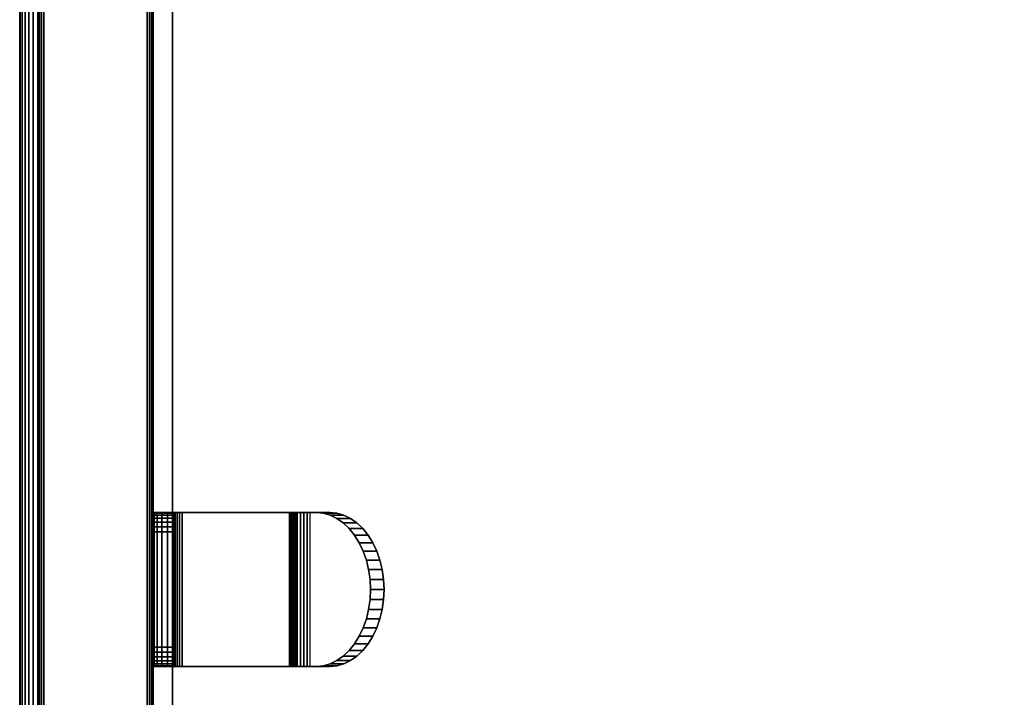
# Model space of a CAD drawing. Units: inches. Extents: x -0.2 to 60.2, y -20.1 to 0.
# Drawn here: x 0 to 6.4, y -10.4 to -6 of the extents above; entities that cross this region are included whole.
import ezdxf

# ---------------------------------------------------------------- set-up
doc = ezdxf.new("R2010")
doc.units = ezdxf.units.IN
doc.header["$MEASUREMENT"] = 0
for name, color, linetype in [('A-FURN-3-STOR-HRDWR-HANGER', 251, 'Continuous'), ('A-FURN-3-STOR-LWR-WD-BTTM-SRFC-HORZ', 255, 'Continuous'), ('A-FURN-3-STOR-LWR-WD-SDPNL-EDGE-HORZ', 255, 'Continuous'), ('A-FURN-3-STOR-LWR-WD-SDPNL-SRFC-VERT', 255, 'Continuous'), ('A-FURN-3-STOR-LWR-WD-SHLF-CORE', 255, 'Continuous'), ('A-FURN-3-STOR-LWR-WD-SHLF-SRFC-HORZ', 255, 'Continuous'), ('A-FURN-3-STOR-LWR-WD-TOP-EDGE-HORZ', 255, 'Continuous'), ('A-FURN-3-STOR-LWR-WD-TOP-SRFC-HORZ', 255, 'Continuous')]:
    doc.layers.add(name, color=color, linetype=linetype)

msp = doc.modelspace()

# ---------------------------------------------------------------- linework, layer by layer
at = {"layer": 'A-FURN-3-STOR-HRDWR-HANGER'}
for points, invisible_edges in [([(0.868, -9.2035, 32.9026), (0.993, -9.2035, 32.9026), (0.993, -9.2035, 31.5896), (0.868, -9.2035, 31.5896)], 4), ([(0.993, -9.2035, 31.5896), (0.9951, -9.2035, 31.5735), (0.8744, -9.2035, 31.5412), (0.868, -9.2035, 31.5896)], 10), ([(0.9951, -9.2035, 31.5735), (1.0013, -9.2035, 31.5586), (0.8931, -9.2035, 31.4961), (0.8744, -9.2035, 31.5412)], 10), ([(1.0013, -9.2035, 31.5586), (1.0112, -9.2035, 31.5457), (0.9228, -9.2035, 31.4573), (0.8931, -9.2035, 31.4961)], 10), ([(1.0112, -9.2035, 31.5457), (1.024, -9.2035, 31.5359), (0.9615, -9.2035, 31.4276), (0.9228, -9.2035, 31.4573)], 10), ([(1.024, -9.2035, 31.5359), (1.039, -9.2035, 31.5297), (1.0066, -9.2035, 31.4089), (0.9615, -9.2035, 31.4276)], 10), ([(0.993, -10.1992, 32.9349), (0.993, -10.2035, 32.9026), (0.993, -9.2035, 32.9026), (0.993, -9.2078, 32.9349)], 10), ([(0.993, -10.2035, 31.5896), (0.993, -9.2035, 31.5896), (0.993, -9.2035, 32.9026), (0.993, -10.2035, 32.9026)], 4), ([(0.993, -10.1868, 32.9651), (0.993, -10.1992, 32.9349), (0.993, -9.2078, 32.9349), (0.993, -9.2202, 32.9651)], 10), ([(1.039, -9.2035, 31.5297), (1.055, -9.2035, 31.5276), (1.055, -9.2035, 31.4026), (1.0066, -9.2035, 31.4089)], 10), ([(1.754, -9.2035, 31.5276), (1.754, -9.2035, 31.4026), (1.055, -9.2035, 31.4026), (1.055, -9.2035, 31.5276)], 5), ([(1.7784, -9.2035, 31.4042), (1.754, -9.2035, 31.4026), (1.754, -9.2035, 31.5276), (1.7621, -9.2035, 31.5281)], 10), ([(1.8024, -9.2035, 31.4089), (1.7784, -9.2035, 31.4042), (1.7621, -9.2035, 31.5281), (1.77, -9.2035, 31.5297)], 10), ([(1.8256, -9.2035, 31.4168), (1.8024, -9.2035, 31.4089), (1.77, -9.2035, 31.5297), (1.7777, -9.2035, 31.5323)], 10), ([(1.8475, -9.2035, 31.4276), (1.8256, -9.2035, 31.4168), (1.7777, -9.2035, 31.5323), (1.785, -9.2035, 31.5359)], 10), ([(1.8678, -9.2035, 31.4412), (1.8475, -9.2035, 31.4276), (1.785, -9.2035, 31.5359), (1.7917, -9.2035, 31.5404)], 10), ([(1.8862, -9.2035, 31.4573), (1.8678, -9.2035, 31.4412), (1.7917, -9.2035, 31.5404), (1.7978, -9.2035, 31.5457)], 10), ([(1.9262, -9.2035, 31.6741), (2.0146, -9.2035, 31.5857), (1.8862, -9.2035, 31.4573), (1.7978, -9.2035, 31.5457)], 4), ([(1.9262, -9.2035, 31.6741), (1.7978, -9.2035, 31.5457), (1.7978, -10.2035, 31.5457), (1.9262, -10.2035, 31.6741)], 8), ([(2.0146, -10.2035, 31.5857), (1.8862, -10.2035, 31.4573), (1.8862, -9.2035, 31.4573), (2.0146, -9.2035, 31.5857)], 10), ([(1.9724, -9.2078, 31.7202), (1.9262, -9.2035, 31.6741), (1.9262, -10.2035, 31.6741), (1.9724, -10.1992, 31.7202)], 10), ([(2.0177, -9.2205, 31.7656), (1.9724, -9.2078, 31.7202), (1.9724, -10.1992, 31.7202), (2.0177, -10.1865, 31.7656)], 10), ([(2.0607, -10.1992, 31.6318), (2.0146, -10.2035, 31.5857), (2.0146, -9.2035, 31.5857), (2.0607, -9.2078, 31.6318)], 10), ([(2.1061, -10.1865, 31.6772), (2.0607, -10.1992, 31.6318), (2.0607, -9.2078, 31.6318), (2.1061, -9.2205, 31.6772)], 10), ([(0.993, -10.1669, 32.9909), (0.993, -10.1868, 32.9651), (0.993, -9.2202, 32.9651), (0.993, -9.2401, 32.9909)], 10), ([(0.993, -10.141, 33.0108), (0.993, -10.1669, 32.9909), (0.993, -9.2401, 32.9909), (0.993, -9.266, 33.0108)], 10), ([(0.993, -10.1109, 33.0233), (0.993, -10.141, 33.0108), (0.993, -9.266, 33.0108), (0.993, -9.2961, 33.0233)], 10), ([(2.0615, -9.2416, 31.8094), (2.0177, -9.2205, 31.7656), (2.0177, -10.1865, 31.7656), (2.0615, -10.1654, 31.8094)], 10), ([(2.103, -9.2705, 31.8509), (2.0615, -9.2416, 31.8094), (2.0615, -10.1654, 31.8094), (2.103, -10.1365, 31.8509)], 10), ([(2.1414, -9.3068, 31.8893), (2.103, -9.2705, 31.8509), (2.103, -10.1365, 31.8509), (2.1414, -10.1002, 31.8893)], 10), ([(2.1499, -10.1654, 31.721), (2.1061, -10.1865, 31.6772), (2.1061, -9.2205, 31.6772), (2.1499, -9.2416, 31.721)], 10), ([(2.1914, -10.1365, 31.7625), (2.1499, -10.1654, 31.721), (2.1499, -9.2416, 31.721), (2.1914, -9.2705, 31.7625)], 10), ([(2.2298, -10.1002, 31.8009), (2.1914, -10.1365, 31.7625), (2.1914, -9.2705, 31.7625), (2.2298, -9.3068, 31.8009)], 10), ([(0.993, -10.0785, 33.0276), (0.993, -10.1109, 33.0233), (0.993, -9.2961, 33.0233), (0.993, -9.3285, 33.0276)], 2), ([(2.1762, -9.3499, 31.9241), (2.1414, -9.3068, 31.8893), (2.1414, -10.1002, 31.8893), (2.1762, -10.0571, 31.9241)], 10), ([(2.2646, -10.0571, 31.8357), (2.2298, -10.1002, 31.8009), (2.2298, -9.3068, 31.8009), (2.2646, -9.3499, 31.8357)], 10), ([(2.2067, -9.3991, 31.9546), (2.1762, -9.3499, 31.9241), (2.1762, -10.0571, 31.9241), (2.2067, -10.0079, 31.9546)], 10), ([(2.2324, -9.4535, 31.9803), (2.2067, -9.3991, 31.9546), (2.2067, -10.0079, 31.9546), (2.2324, -9.9535, 31.9803)], 10), ([(2.2951, -10.0079, 31.8662), (2.2646, -10.0571, 31.8357), (2.2646, -9.3499, 31.8357), (2.2951, -9.3991, 31.8662)], 10), ([(2.3208, -9.9535, 31.8919), (2.2951, -10.0079, 31.8662), (2.2951, -9.3991, 31.8662), (2.3208, -9.4535, 31.8919)], 10), ([(2.2529, -9.5122, 32.0007), (2.2324, -9.4535, 31.9803), (2.2324, -9.9535, 31.9803), (2.2529, -9.8948, 32.0007)], 10), ([(2.3412, -9.8948, 31.9123), (2.3208, -9.9535, 31.8919), (2.3208, -9.4535, 31.8919), (2.3412, -9.5122, 31.9123)], 10), ([(2.2677, -9.5741, 32.0156), (2.2529, -9.5122, 32.0007), (2.2529, -9.8948, 32.0007), (2.2677, -9.8329, 32.0156)], 10), ([(2.3561, -9.8329, 31.9272), (2.3412, -9.8948, 31.9123), (2.3412, -9.5122, 31.9123), (2.3561, -9.5741, 31.9272)], 10), ([(2.2767, -9.6382, 32.0246), (2.2677, -9.5741, 32.0156), (2.2677, -9.8329, 32.0156), (2.2767, -9.7688, 32.0246)], 10), ([(2.3651, -9.7688, 31.9362), (2.3561, -9.8329, 31.9272), (2.3561, -9.5741, 31.9272), (2.3651, -9.6382, 31.9362)], 10), ([(2.2798, -9.7035, 32.0276), (2.2767, -9.6382, 32.0246), (2.2767, -9.7688, 32.0246), (2.2798, -9.7035, 32.0276)], 2), ([(2.3682, -9.7035, 31.9393), (2.3651, -9.7688, 31.9362), (2.3651, -9.6382, 31.9362), (2.3682, -9.7035, 31.9393)], 2), ([(0.868, -10.2035, 31.5896), (0.993, -10.2035, 31.5896), (0.993, -10.2035, 32.9026), (0.868, -10.2035, 32.9026)], 1), ([(0.868, -10.2035, 31.5896), (0.8744, -10.2035, 31.5412), (0.9951, -10.2035, 31.5735), (0.993, -10.2035, 31.5896)], 10), ([(0.8744, -10.2035, 31.5412), (0.8931, -10.2035, 31.4961), (1.0013, -10.2035, 31.5586), (0.9951, -10.2035, 31.5735)], 10), ([(0.8931, -10.2035, 31.4961), (0.9228, -10.2035, 31.4573), (1.0112, -10.2035, 31.5457), (1.0013, -10.2035, 31.5586)], 10), ([(0.9228, -10.2035, 31.4573), (0.9615, -10.2035, 31.4276), (1.024, -10.2035, 31.5359), (1.0112, -10.2035, 31.5457)], 10), ([(0.9615, -10.2035, 31.4276), (1.0066, -10.2035, 31.4089), (1.039, -10.2035, 31.5297), (1.024, -10.2035, 31.5359)], 10), ([(1.0066, -10.2035, 31.4089), (1.055, -10.2035, 31.4026), (1.055, -10.2035, 31.5276), (1.039, -10.2035, 31.5297)], 10), ([(1.055, -10.2035, 31.5276), (1.055, -10.2035, 31.4026), (1.754, -10.2035, 31.4026), (1.754, -10.2035, 31.5276)], 5), ([(1.7621, -10.2035, 31.5281), (1.754, -10.2035, 31.5276), (1.754, -10.2035, 31.4026), (1.7784, -10.2035, 31.4042)], 10), ([(1.77, -10.2035, 31.5297), (1.7621, -10.2035, 31.5281), (1.7784, -10.2035, 31.4042), (1.8024, -10.2035, 31.4089)], 10), ([(1.7777, -10.2035, 31.5323), (1.77, -10.2035, 31.5297), (1.8024, -10.2035, 31.4089), (1.8256, -10.2035, 31.4168)], 10), ([(1.785, -10.2035, 31.5359), (1.7777, -10.2035, 31.5323), (1.8256, -10.2035, 31.4168), (1.8475, -10.2035, 31.4276)], 10), ([(1.7917, -10.2035, 31.5404), (1.785, -10.2035, 31.5359), (1.8475, -10.2035, 31.4276), (1.8678, -10.2035, 31.4412)], 10), ([(1.7978, -10.2035, 31.5457), (1.7917, -10.2035, 31.5404), (1.8678, -10.2035, 31.4412), (1.8862, -10.2035, 31.4573)], 10), ([(1.9262, -10.2035, 31.6741), (1.7978, -10.2035, 31.5457), (1.8862, -10.2035, 31.4573), (2.0146, -10.2035, 31.5857)], 2)]:
    msp.add_3dface(points, dxfattribs=dict(at, invisible_edges=invisible_edges))
for points in [[(1.055, -9.2035, 31.4026), (1.754, -9.2035, 31.4026), (1.754, -10.2035, 31.4026), (1.055, -10.2035, 31.4026)], [(1.055, -10.2035, 31.5276), (1.754, -10.2035, 31.5276), (1.754, -9.2035, 31.5276), (1.055, -9.2035, 31.5276)], [(0.868, -10.0785, 33.0276), (0.993, -10.0785, 33.0276), (0.993, -9.3285, 33.0276), (0.868, -9.3285, 33.0276)]]:
    msp.add_3dface(points, dxfattribs=at)
at = {"layer": 'A-FURN-3-STOR-LWR-WD-BTTM-SRFC-HORZ'}
for points in [[(59.29, -0.196, 4.5276), (59.29, -19.883, 4.5276), (0.868, -19.883, 4.5276), (0.868, -0.196, 4.5276)], [(0.868, -0.196, 4.5276), (0.868, -19.883, 4.5276), (0.868, -19.883, 5.5276), (0.868, -0.196, 5.5276)], [(0.868, -0.196, 5.5276), (0.868, -19.883, 5.5276), (59.29, -19.883, 5.5276), (59.29, -0.196, 5.5276)]]:
    msp.add_3dface(points, dxfattribs=at)
at = {"layer": 'A-FURN-3-STOR-LWR-WD-SDPNL-SRFC-VERT'}
for points in [[(0.118, -0.157, 43.0006), (0.118, -0.157, 4.5276), (0.118, -19.922, 4.5276), (0.118, -19.922, 43.0006)], [(0.868, -19.922, 43.0006), (0.868, -19.922, 4.5276), (0.868, -0.157, 4.5276), (0.868, -0.157, 43.0006)]]:
    msp.add_3dface(points, dxfattribs=at)
at = {"layer": 'A-FURN-3-STOR-LWR-WD-SHLF-CORE'}
msp.add_3dface([(0.993, -1.071, 36.0006), (0.993, -1.071, 35.2506), (0.993, -18.297, 35.2506), (0.993, -18.297, 36.0006)], dxfattribs=at)
at = {"layer": 'A-FURN-3-STOR-LWR-WD-SHLF-SRFC-HORZ'}
for points in [[(0.993, -1.071, 36.0006), (0.993, -18.297, 36.0006), (11.8274, -18.297, 36.0006), (11.8274, -1.071, 36.0006)], [(11.8274, -1.071, 35.2506), (11.8274, -18.297, 35.2506), (0.993, -18.297, 35.2506), (0.993, -1.071, 35.2506)]]:
    msp.add_3dface(points, dxfattribs=at)
at = {"layer": 'A-FURN-3-STOR-LWR-WD-TOP-SRFC-HORZ'}
for points in [[(0.118, -19.961, 44.0006), (60.04, -19.961, 44.0006), (60.04, -0.118, 44.0006), (0.118, -0.118, 44.0006)], [(0.118, -0.118, 43.0006), (60.04, -0.118, 43.0006), (60.04, -19.961, 43.0006), (0.118, -19.961, 43.0006)]]:
    msp.add_3dface(points, dxfattribs=at)

# ---------------------------------------------------------------- meshes
at = {"layer": 'A-FURN-3-STOR-HRDWR-HANGER'}
mesh = msp.add_polymesh((2, 7), dxfattribs=at)
for k, corner in enumerate([(0.993, -9.3285, 33.0276), (0.993, -9.2961, 33.0233), (0.993, -9.266, 33.0108), (0.993, -9.2401, 32.9909), (0.993, -9.2202, 32.9651), (0.993, -9.2078, 32.9349), (0.993, -9.2035, 32.9026), (0.868, -9.3285, 33.0276), (0.868, -9.2961, 33.0233), (0.868, -9.266, 33.0108), (0.868, -9.2401, 32.9909), (0.868, -9.2202, 32.9651), (0.868, -9.2078, 32.9349), (0.868, -9.2035, 32.9026)]):
    mesh.set_mesh_vertex(divmod(k, 7), corner)
mesh = msp.add_polymesh((2, 7), dxfattribs=at)
for k, corner in enumerate([(0.868, -9.2035, 31.5896), (0.8744, -9.2035, 31.5412), (0.8931, -9.2035, 31.4961), (0.9228, -9.2035, 31.4573), (0.9615, -9.2035, 31.4276), (1.0066, -9.2035, 31.4089), (1.055, -9.2035, 31.4026), (0.868, -10.2035, 31.5896), (0.8744, -10.2035, 31.5412), (0.8931, -10.2035, 31.4961), (0.9228, -10.2035, 31.4573), (0.9615, -10.2035, 31.4276), (1.0066, -10.2035, 31.4089), (1.055, -10.2035, 31.4026)]):
    mesh.set_mesh_vertex(divmod(k, 7), corner)
mesh = msp.add_polymesh((2, 7), dxfattribs=at)
for k, corner in enumerate([(0.993, -10.2035, 31.5896), (0.9951, -10.2035, 31.5735), (1.0013, -10.2035, 31.5586), (1.0112, -10.2035, 31.5457), (1.024, -10.2035, 31.5359), (1.039, -10.2035, 31.5297), (1.055, -10.2035, 31.5276), (0.993, -9.2035, 31.5896), (0.9951, -9.2035, 31.5735), (1.0013, -9.2035, 31.5586), (1.0112, -9.2035, 31.5457), (1.024, -9.2035, 31.5359), (1.039, -9.2035, 31.5297), (1.055, -9.2035, 31.5276)]):
    mesh.set_mesh_vertex(divmod(k, 7), corner)
mesh = msp.add_polymesh((2, 7), dxfattribs=at)
for k, corner in enumerate([(1.7978, -9.2035, 31.5457), (1.7917, -9.2035, 31.5404), (1.785, -9.2035, 31.5359), (1.7777, -9.2035, 31.5323), (1.77, -9.2035, 31.5297), (1.7621, -9.2035, 31.5281), (1.754, -9.2035, 31.5276), (1.7978, -10.2035, 31.5457), (1.7917, -10.2035, 31.5404), (1.785, -10.2035, 31.5359), (1.7777, -10.2035, 31.5323), (1.77, -10.2035, 31.5297), (1.7621, -10.2035, 31.5281), (1.754, -10.2035, 31.5276)]):
    mesh.set_mesh_vertex(divmod(k, 7), corner)
mesh = msp.add_polymesh((2, 7), dxfattribs=at)
for k, corner in enumerate([(1.8862, -10.2035, 31.4573), (1.8678, -10.2035, 31.4412), (1.8475, -10.2035, 31.4276), (1.8256, -10.2035, 31.4168), (1.8024, -10.2035, 31.4089), (1.7784, -10.2035, 31.4042), (1.754, -10.2035, 31.4026), (1.8862, -9.2035, 31.4573), (1.8678, -9.2035, 31.4412), (1.8475, -9.2035, 31.4276), (1.8256, -9.2035, 31.4168), (1.8024, -9.2035, 31.4089), (1.7784, -9.2035, 31.4042), (1.754, -9.2035, 31.4026)]):
    mesh.set_mesh_vertex(divmod(k, 7), corner)
mesh = msp.add_polymesh((2, 13), dxfattribs=at)
for k, corner in enumerate([(2.3682, -9.7035, 31.9393), (2.3651, -9.6382, 31.9362), (2.3561, -9.5741, 31.9272), (2.3412, -9.5122, 31.9123), (2.3208, -9.4535, 31.8919), (2.2951, -9.3991, 31.8662), (2.2646, -9.3499, 31.8357), (2.2298, -9.3068, 31.8009), (2.1914, -9.2705, 31.7625), (2.1499, -9.2416, 31.721), (2.1061, -9.2205, 31.6772), (2.0607, -9.2078, 31.6318), (2.0146, -9.2035, 31.5857), (2.2798, -9.7035, 32.0276), (2.2767, -9.6382, 32.0246), (2.2677, -9.5741, 32.0156), (2.2529, -9.5122, 32.0007), (2.2324, -9.4535, 31.9803), (2.2067, -9.3991, 31.9546), (2.1762, -9.3499, 31.9241), (2.1414, -9.3068, 31.8893), (2.103, -9.2705, 31.8509), (2.0615, -9.2416, 31.8094), (2.0177, -9.2205, 31.7656), (1.9724, -9.2078, 31.7202), (1.9262, -9.2035, 31.6741)]):
    mesh.set_mesh_vertex(divmod(k, 13), corner)
mesh = msp.add_polymesh((2, 13), dxfattribs=at)
for k, corner in enumerate([(2.2798, -9.7035, 32.0276), (2.2767, -9.7688, 32.0246), (2.2677, -9.8329, 32.0156), (2.2529, -9.8948, 32.0007), (2.2324, -9.9535, 31.9803), (2.2067, -10.0079, 31.9546), (2.1762, -10.0571, 31.9241), (2.1414, -10.1002, 31.8893), (2.103, -10.1365, 31.8509), (2.0615, -10.1654, 31.8094), (2.0177, -10.1865, 31.7656), (1.9724, -10.1992, 31.7202), (1.9262, -10.2035, 31.6741), (2.3682, -9.7035, 31.9393), (2.3651, -9.7688, 31.9362), (2.3561, -9.8329, 31.9272), (2.3412, -9.8948, 31.9123), (2.3208, -9.9535, 31.8919), (2.2951, -10.0079, 31.8662), (2.2646, -10.0571, 31.8357), (2.2298, -10.1002, 31.8009), (2.1914, -10.1365, 31.7625), (2.1499, -10.1654, 31.721), (2.1061, -10.1865, 31.6772), (2.0607, -10.1992, 31.6318), (2.0146, -10.2035, 31.5857)]):
    mesh.set_mesh_vertex(divmod(k, 13), corner)
mesh = msp.add_polymesh((2, 7), dxfattribs=at)
for k, corner in enumerate([(0.868, -10.0785, 33.0276), (0.868, -10.1109, 33.0233), (0.868, -10.141, 33.0108), (0.868, -10.1669, 32.9909), (0.868, -10.1868, 32.9651), (0.868, -10.1992, 32.9349), (0.868, -10.2035, 32.9026), (0.993, -10.0785, 33.0276), (0.993, -10.1109, 33.0233), (0.993, -10.141, 33.0108), (0.993, -10.1669, 32.9909), (0.993, -10.1868, 32.9651), (0.993, -10.1992, 32.9349), (0.993, -10.2035, 32.9026)]):
    mesh.set_mesh_vertex(divmod(k, 7), corner)
at = {"layer": 'A-FURN-3-STOR-LWR-WD-SDPNL-EDGE-HORZ'}
mesh = msp.add_polymesh((2, 10), dxfattribs=at)
for k, corner in enumerate([(0.118, -0.157, 4.5276), (0.121, -0.1421, 4.5126), (0.1294, -0.1294, 4.5), (0.1421, -0.121, 4.4915), (0.157, -0.118, 4.4886), (0.829, -0.118, 4.4886), (0.8439, -0.121, 4.4915), (0.8566, -0.1294, 4.5), (0.865, -0.1421, 4.5126), (0.868, -0.157, 4.5276), (0.118, -19.922, 4.5276), (0.121, -19.9369, 4.5126), (0.1294, -19.9496, 4.5), (0.1421, -19.958, 4.4915), (0.157, -19.961, 4.4886), (0.829, -19.961, 4.4886), (0.8439, -19.958, 4.4915), (0.8566, -19.9496, 4.5), (0.865, -19.9369, 4.5126), (0.868, -19.922, 4.5276)]):
    mesh.set_mesh_vertex(divmod(k, 10), corner)
at = {"layer": 'A-FURN-3-STOR-LWR-WD-TOP-EDGE-HORZ'}
mesh = msp.add_polymesh((9, 9), dxfattribs=at)
for k, corner in enumerate([(0.118, -19.961, 43.0006), (0.0875, -19.961, 43.0046), (0.059, -19.961, 43.0164), (0.0346, -19.961, 43.0351), (0.0158, -19.961, 43.0596), (0.004, -19.961, 43.088), (0, -19.961, 43.1186), (0, -19.961, 43.8826), (0.004, -19.961, 43.9131), (0.118, -0.118, 43.0006), (0.0875, -0.118, 43.0046), (0.059, -0.118, 43.0164), (0.0346, -0.118, 43.0351), (0.0158, -0.118, 43.0596), (0.004, -0.118, 43.088), (0, -0.118, 43.1186), (0, -0.118, 43.8826), (0.004, -0.118, 43.9131), (0.118, -0.118, 43.0006), (0.0885, -0.1101, 43.0046), (0.061, -0.1027, 43.0164), (0.0374, -0.0964, 43.0351), (0.0193, -0.0916, 43.0596), (0.0079, -0.0885, 43.088), (0.004, -0.0875, 43.1186), (0.004, -0.0875, 43.8826), (0.0079, -0.0885, 43.9131), (0.118, -0.118, 43.0006), (0.0916, -0.1027, 43.0046), (0.0669, -0.0885, 43.0164), (0.0457, -0.0763, 43.0351), (0.0295, -0.0669, 43.0596), (0.0193, -0.061, 43.088), (0.0158, -0.059, 43.1186), (0.0158, -0.059, 43.8826), (0.0193, -0.061, 43.9131), (0.118, -0.118, 43.0006), (0.0964, -0.0964, 43.0046), (0.0763, -0.0763, 43.0164), (0.059, -0.059, 43.0351), (0.0457, -0.0457, 43.0596), (0.0374, -0.0374, 43.088), (0.0346, -0.0346, 43.1186), (0.0346, -0.0346, 43.8826), (0.0374, -0.0374, 43.9131), (0.118, -0.118, 43.0006), (0.1027, -0.0916, 43.0046), (0.0885, -0.0669, 43.0164), (0.0763, -0.0457, 43.0351), (0.0669, -0.0295, 43.0596), (0.061, -0.0193, 43.088), (0.059, -0.0158, 43.1186), (0.059, -0.0158, 43.8826), (0.061, -0.0193, 43.9131), (0.118, -0.118, 43.0006), (0.1101, -0.0885, 43.0046), (0.1027, -0.061, 43.0164), (0.0964, -0.0374, 43.0351), (0.0916, -0.0193, 43.0596), (0.0885, -0.0079, 43.088), (0.0875, -0.004, 43.1186), (0.0875, -0.004, 43.8826), (0.0885, -0.0079, 43.9131), (0.118, -0.118, 43.0006), (0.118, -0.0875, 43.0046), (0.118, -0.059, 43.0164), (0.118, -0.0346, 43.0351), (0.118, -0.0158, 43.0596), (0.118, -0.004, 43.088), (0.118, 0, 43.1186), (0.118, 0, 43.8826), (0.118, -0.004, 43.9131), (60.04, -0.118, 43.0006), (60.04, -0.0875, 43.0046), (60.04, -0.059, 43.0164), (60.04, -0.0346, 43.0351), (60.04, -0.0158, 43.0596), (60.04, -0.004, 43.088), (60.04, 0, 43.1186), (60.04, 0, 43.8826), (60.04, -0.004, 43.9131)]):
    mesh.set_mesh_vertex(divmod(k, 9), corner)
mesh = msp.add_polymesh((9, 6), dxfattribs=at)
for k, corner in enumerate([(0.004, -19.961, 43.9131), (0.0158, -19.961, 43.9416), (0.0346, -19.961, 43.966), (0.059, -19.961, 43.9848), (0.0875, -19.961, 43.9965), (0.118, -19.961, 44.0006), (0.004, -0.118, 43.9131), (0.0158, -0.118, 43.9416), (0.0346, -0.118, 43.966), (0.059, -0.118, 43.9848), (0.0875, -0.118, 43.9965), (0.118, -0.118, 44.0006), (0.0079, -0.0885, 43.9131), (0.0193, -0.0916, 43.9416), (0.0374, -0.0964, 43.966), (0.061, -0.1027, 43.9848), (0.0885, -0.1101, 43.9965), (0.118, -0.118, 44.0006), (0.0193, -0.061, 43.9131), (0.0295, -0.0669, 43.9416), (0.0457, -0.0763, 43.966), (0.0669, -0.0885, 43.9848), (0.0916, -0.1027, 43.9965), (0.118, -0.118, 44.0006), (0.0374, -0.0374, 43.9131), (0.0457, -0.0457, 43.9416), (0.059, -0.059, 43.966), (0.0763, -0.0763, 43.9848), (0.0964, -0.0964, 43.9965), (0.118, -0.118, 44.0006), (0.061, -0.0193, 43.9131), (0.0669, -0.0295, 43.9416), (0.0763, -0.0457, 43.966), (0.0885, -0.0669, 43.9848), (0.1027, -0.0916, 43.9965), (0.118, -0.118, 44.0006), (0.0885, -0.0079, 43.9131), (0.0916, -0.0193, 43.9416), (0.0964, -0.0374, 43.966), (0.1027, -0.061, 43.9848), (0.1101, -0.0885, 43.9965), (0.118, -0.118, 44.0006), (0.118, -0.004, 43.9131), (0.118, -0.0158, 43.9416), (0.118, -0.0346, 43.966), (0.118, -0.059, 43.9848), (0.118, -0.0875, 43.9965), (0.118, -0.118, 44.0006), (60.04, -0.004, 43.9131), (60.04, -0.0158, 43.9416), (60.04, -0.0346, 43.966), (60.04, -0.059, 43.9848), (60.04, -0.0875, 43.9965), (60.04, -0.118, 44.0006)]):
    mesh.set_mesh_vertex(divmod(k, 6), corner)

doc.saveas('drawing.dxf')
